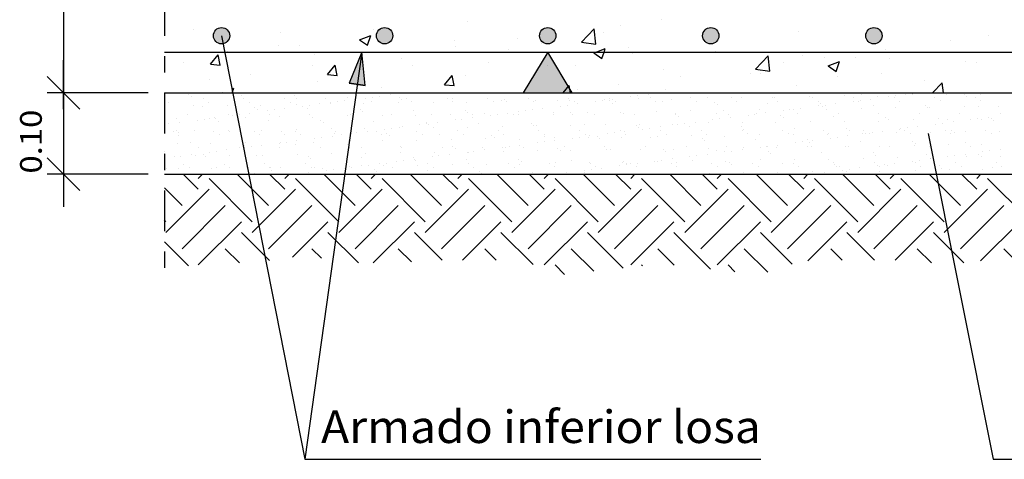
# Model space of a CAD drawing. Units: millimetres. Extents: x 8.5 to 23.8, y 13.5 to 25.4.
# Drawn here: x 8.5 to 14.6, y 13.8 to 16.5 of the extents above; entities that cross this region are included whole.
import ezdxf
from ezdxf.enums import TextEntityAlignment as Align

# ---------------------------------------------------------------- set-up
doc = ezdxf.new("R2010")
doc.units = ezdxf.units.MM
doc.linetypes.add('DASHDOT', pattern=[0.5, 0.25, -0.125, 0, -0.125])
doc.layers.get('0').update_dxf_attribs({"linetype": 'CONTINUOUS'})
for name, color, linetype in [('0-CYPE0', 1, 'CONTINUOUS'), ('0-CYPE1', 2, 'CONTINUOUS'), ('0-CYPE2', 4, 'CONTINUOUS'), ('0-CYPE4', 6, 'CONTINUOUS')]:
    doc.layers.add(name, color=color, linetype=linetype)
doc.styles.add('CYPETXT', font='romans', dxfattribs={"height": 0.2})

msp = doc.modelspace()

# ---------------------------------------------------------------- hatches: boundary and pattern name
at = {"layer": '0-CYPE1'}
msp.add_hatch(color=256, dxfattribs=at).paths.add_polyline_path([(11.6236, 16.0206), (11.9236, 16.0206), (11.7736, 16.2706)], flags=0)
at = {"layer": '0-CYPE2'}
h = msp.add_hatch(color=256, dxfattribs=at)
edge = h.paths.add_edge_path(flags=0)
edge.add_arc((9.7736, 16.3706), 0.05, 0, 360)
h = msp.add_hatch(color=256, dxfattribs=at)
edge = h.paths.add_edge_path(flags=0)
edge.add_arc((10.7736, 16.3706), 0.05, 0, 360)
h = msp.add_hatch(color=256, dxfattribs=at)
edge = h.paths.add_edge_path(flags=0)
edge.add_arc((11.7736, 16.3706), 0.05, 0, 360)
h = msp.add_hatch(color=256, dxfattribs=at)
edge = h.paths.add_edge_path(flags=0)
edge.add_arc((12.7736, 16.3706), 0.05, 0, 360)
h = msp.add_hatch(color=256, dxfattribs=at)
edge = h.paths.add_edge_path(flags=0)
edge.add_arc((13.7736, 16.3706), 0.05, 0, 360)
msp.add_hatch(color=256, dxfattribs=at).paths.add_polyline_path([(10.6553, 16.0657), (10.6329, 16.2706), (10.5562, 16.0793)], flags=0)

# ---------------------------------------------------------------- linework, layer by layer
for p, q in [((9.9782, 15.5229), (9.9928, 15.5206)), ((11.7506, 15.5219), (11.7506, 15.5219))]:
    msp.add_line(p, q)
at = {"layer": '0-CYPE0'}
for p, q in [((11.282, 16.4566), (11.282, 16.4566)), ((12.2212, 16.4345), (12.2212, 16.4345)), ((12.4716, 16.4675), (12.4716, 16.4675)), ((9.6007, 16.41), (9.6007, 16.41)), ((10.1345, 16.3875), (10.1345, 16.3875)), ((10.6192, 16.3452), (10.6892, 16.372)), ((10.6684, 16.3649), (10.6684, 16.3649)), ((10.669, 16.3116), (10.6892, 16.372)), ((10.7077, 16.4078), (10.7077, 16.4078)), ((11.9801, 16.3315), (12.058, 16.4127)), ((12.069, 16.3177), (12.058, 16.4127)), ((12.1137, 16.3884), (12.1137, 16.3884)), ((13.3129, 16.3971), (13.3129, 16.3971)), ((14.4794, 16.372), (14.4794, 16.372)), ((10.1245, 16.3076), (10.1245, 16.3076)), ((10.2492, 16.3112), (10.2492, 16.3112)), ((10.6192, 16.3452), (10.669, 16.3116)), ((11.2022, 16.3423), (11.2022, 16.3423)), ((11.211, 16.3015), (11.211, 16.3015)), ((11.5897, 16.3514), (11.5897, 16.3514)), ((11.736, 16.3198), (11.736, 16.3198)), ((11.9801, 16.3315), (12.069, 16.3177)), ((12.8078, 16.3331), (12.8078, 16.3331)), ((14.2451, 16.3388), (14.2451, 16.3388)), ((9.7056, 16.1952), (9.7538, 16.2526)), ((9.7441, 16.2472), (9.7441, 16.2472)), ((9.7654, 16.1899), (9.7538, 16.2526)), ((9.8116, 16.2757), (9.8116, 16.2757)), ((10.3454, 16.2531), (10.3454, 16.2531)), ((10.9606, 16.2685), (10.9606, 16.2685)), ((11.5305, 16.2883), (11.5305, 16.2883)), ((12.0564, 16.2651), (12.0708, 16.2706)), ((12.0564, 16.2651), (12.1061, 16.2315)), ((12.0708, 16.2706), (12.1264, 16.2919)), ((12.1061, 16.2315), (12.1192, 16.2706)), ((12.1192, 16.2706), (12.1264, 16.2919)), ((12.2698, 16.2972), (12.2698, 16.2972)), ((12.2943, 16.2627), (12.2943, 16.2627)), ((12.8037, 16.2747), (12.8037, 16.2747)), ((13.0473, 16.166), (13.1252, 16.2471)), ((13.1362, 16.1522), (13.1252, 16.2471)), ((13.3375, 16.2521), (13.3375, 16.2521)), ((13.8479, 16.2889), (13.8479, 16.2889)), ((9.5413, 16.2075), (9.5413, 16.2075)), ((9.7056, 16.1952), (9.7654, 16.1899)), ((10.3291, 16.1854), (10.3291, 16.1854)), ((10.4229, 16.1324), (10.4711, 16.1899)), ((10.4826, 16.1272), (10.4711, 16.1899)), ((10.8792, 16.2306), (10.8792, 16.2306)), ((10.9473, 16.1882), (10.9473, 16.1882)), ((11.413, 16.208), (11.413, 16.208)), ((11.7749, 16.1877), (11.7749, 16.1877)), ((11.9469, 16.1855), (11.9469, 16.1855)), ((13.2188, 16.2061), (13.2188, 16.2061)), ((13.4691, 16.239), (13.4691, 16.239)), ((13.4935, 16.185), (13.5635, 16.2119)), ((13.4935, 16.185), (13.5432, 16.1514)), ((13.5432, 16.1514), (13.5635, 16.2119)), ((13.6619, 16.2386), (13.6619, 16.2386)), ((13.8713, 16.2296), (13.8713, 16.2296)), ((14.3335, 16.2096), (14.3335, 16.2096)), ((14.4051, 16.207), (14.4051, 16.207)), ((9.9503, 16.1355), (9.9503, 16.1355)), ((10.4229, 16.1324), (10.4826, 16.1272)), ((11.1401, 16.0697), (11.1883, 16.1271)), ((11.1999, 16.0644), (11.1883, 16.1271)), ((11.2698, 16.1237), (11.2698, 16.1237)), ((12.4807, 16.1629), (12.4807, 16.1629)), ((12.5872, 16.1229), (12.5872, 16.1229)), ((13.0145, 16.1404), (13.0145, 16.1404)), ((13.0473, 16.166), (13.1362, 16.1522)), ((13.0787, 16.1385), (13.0787, 16.1385)), ((13.8201, 16.1392), (13.8201, 16.1392)), ((9.7, 16.1026), (9.7, 16.1026)), ((10.3641, 16.0881), (10.3641, 16.0881)), ((11.1401, 16.0697), (11.1999, 16.0644)), ((11.8689, 16.0206), (11.9056, 16.0644)), ((11.9137, 16.0206), (11.9056, 16.0644)), ((12.2085, 16.073), (12.2085, 16.073)), ((13.3007, 16.0642), (13.3007, 16.0642)), ((13.5483, 16.1178), (13.5483, 16.1178)), ((14.0822, 16.0952), (14.0822, 16.0952)), ((14.1339, 16.0206), (14.1924, 16.0816)), ((14.1995, 16.0206), (14.1924, 16.0816)), ((9.4928, 16.0167), (9.4928, 16.0167)), ((9.5736, 16.0104), (9.5736, 16.0104)), ((9.6975, 16.0158), (9.6975, 16.0158)), ((9.7038, 16.0206), (9.7038, 16.0206)), ((9.779, 16.0226), (9.782, 16.0206)), ((9.8374, 16.045), (9.849, 16.0495)), ((9.8985, 16.0033), (9.8985, 16.0033)), ((10.1157, 16.0206), (10.1157, 16.0206)), ((10.2186, 16.0006), (10.2186, 16.0006)), ((10.7334, 16.0206), (10.7334, 16.0206)), ((10.7429, 15.9999), (10.7429, 15.9999)), ((10.7564, 16.0533), (10.7564, 16.0533)), ((10.808, 16.0084), (10.808, 16.0084)), ((10.9006, 16.0206), (10.9006, 16.0206)), ((11.3512, 16.0206), (11.3512, 16.0206)), ((11.9582, 16.0401), (11.9582, 16.0401)), ((11.969, 16.0206), (11.969, 16.0206)), ((12.3241, 16.0009), (12.3241, 16.0009)), ((12.3891, 16.0095), (12.3891, 16.0095)), ((12.4739, 16.0206), (12.4739, 16.0206)), ((12.4956, 16.0384), (12.4956, 16.0384)), ((12.5868, 16.0206), (12.5868, 16.0206)), ((13.0508, 16.0206), (13.0508, 16.0206)), ((13.0536, 16.018), (13.0536, 16.018)), ((13.2046, 16.0206), (13.2046, 16.0206)), ((13.5912, 16.0013), (13.5912, 16.0013)), ((13.685, 16.0206), (13.685, 16.0206)), ((13.6986, 16.0082), (13.6986, 16.0082)), ((13.7958, 16.0003), (13.7958, 16.0003)), ((13.8223, 16.0206), (13.8223, 16.0206)), ((13.9052, 16.0019), (13.9052, 16.0019)), ((13.9703, 16.0105), (13.9703, 16.0105)), ((14.0087, 16.0146), (14.0087, 16.0146)), ((14.0119, 16.0081), (14.0119, 16.0081)), ((14.0472, 16.0206), (14.0472, 16.0206)), ((14.2213, 16.0107), (14.2213, 16.0107)), ((14.3288, 16.0119), (14.3288, 16.0119)), ((14.4259, 16.0098), (14.4259, 16.0098)), ((14.4401, 16.0206), (14.4401, 16.0206)), ((9.4236, 15.9761), (9.4236, 15.9761)), ((9.4464, 15.9615), (9.4464, 15.9615)), ((9.5884, 15.9969), (9.5884, 15.9969)), ((9.601, 15.9417), (9.601, 15.9417)), ((9.6618, 15.9835), (9.6618, 15.9835)), ((9.6955, 15.962), (9.6955, 15.962)), ((9.8104, 15.9444), (9.8104, 15.9444)), ((9.9109, 15.9839), (9.9109, 15.9839)), ((9.9447, 15.9625), (9.9447, 15.9625)), ((10.0151, 15.9434), (10.0151, 15.9434)), ((10.16, 15.9844), (10.16, 15.9844)), ((10.1938, 15.9629), (10.1938, 15.9629)), ((10.2311, 15.9512), (10.2311, 15.9512)), ((10.2333, 15.9871), (10.2333, 15.9871)), ((10.3122, 15.9432), (10.3122, 15.9432)), ((10.3773, 15.9517), (10.3773, 15.9517)), ((10.4092, 15.9849), (10.4092, 15.9849)), ((10.4405, 15.9539), (10.4405, 15.9539)), ((10.4429, 15.9634), (10.4429, 15.9634)), ((10.4859, 15.966), (10.4859, 15.966)), ((10.5276, 15.9715), (10.5276, 15.9715)), ((10.5434, 15.9935), (10.5434, 15.9935)), ((10.5926, 15.9801), (10.5926, 15.9801)), ((10.6452, 15.9529), (10.6452, 15.9529)), ((10.6583, 15.9853), (10.6583, 15.9853)), ((10.692, 15.9638), (10.692, 15.9638)), ((10.7013, 15.9944), (10.7013, 15.9944)), ((10.8613, 15.9607), (10.8613, 15.9607)), ((10.8635, 15.9908), (10.8635, 15.9908)), ((10.8783, 15.9773), (10.8783, 15.9773)), ((10.9074, 15.9858), (10.9074, 15.9858)), ((10.9412, 15.9643), (10.9412, 15.9643)), ((11.0707, 15.9634), (11.0707, 15.9634)), ((11.1566, 15.9862), (11.1566, 15.9862)), ((11.1884, 15.9837), (11.1884, 15.9837)), ((11.1903, 15.9647), (11.1903, 15.9647)), ((11.2753, 15.9624), (11.2753, 15.9624)), ((11.4057, 15.9867), (11.4057, 15.9867)), ((11.4394, 15.9652), (11.4394, 15.9652)), ((11.4914, 15.9702), (11.4914, 15.9702)), ((11.5085, 15.981), (11.5085, 15.981)), ((11.5232, 15.9674), (11.5232, 15.9674)), ((11.6548, 15.9871), (11.6548, 15.9871)), ((11.6886, 15.9656), (11.6886, 15.9656)), ((11.7008, 15.9728), (11.7008, 15.9728)), ((11.8333, 15.9739), (11.8333, 15.9739)), ((11.8518, 15.9387), (11.8518, 15.9387)), ((11.8934, 15.9442), (11.8934, 15.9442)), ((11.904, 15.9876), (11.904, 15.9876)), ((11.9054, 15.9718), (11.9054, 15.9718)), ((11.9377, 15.9661), (11.9377, 15.9661)), ((11.9584, 15.9528), (11.9584, 15.9528)), ((12.0671, 15.9671), (12.0671, 15.9671)), ((12.1087, 15.9725), (12.1087, 15.9725)), ((12.1215, 15.9796), (12.1215, 15.9796)), ((12.1531, 15.988), (12.1531, 15.988)), ((12.1534, 15.9711), (12.1534, 15.9711)), ((12.1682, 15.9576), (12.1682, 15.9576)), ((12.1738, 15.9811), (12.1738, 15.9811)), ((12.1868, 15.9666), (12.1868, 15.9666)), ((12.2824, 15.9954), (12.2824, 15.9954)), ((12.3309, 15.9823), (12.3309, 15.9823)), ((12.4022, 15.9885), (12.4022, 15.9885)), ((12.436, 15.967), (12.436, 15.967)), ((12.4783, 15.9641), (12.4783, 15.9641)), ((12.5356, 15.9813), (12.5356, 15.9813)), ((12.6513, 15.989), (12.6513, 15.989)), ((12.6851, 15.9675), (12.6851, 15.9675)), ((12.7516, 15.9891), (12.7516, 15.9891)), ((12.7984, 15.9613), (12.7984, 15.9613)), ((12.8131, 15.9478), (12.8131, 15.9478)), ((12.9005, 15.9894), (12.9005, 15.9894)), ((12.9342, 15.9679), (12.9342, 15.9679)), ((12.961, 15.9918), (12.961, 15.9918)), ((13.1232, 15.9542), (13.1232, 15.9542)), ((13.1496, 15.9899), (13.1496, 15.9899)), ((13.1657, 15.9908), (13.1657, 15.9908)), ((13.1833, 15.9684), (13.1833, 15.9684)), ((13.3818, 15.9986), (13.3818, 15.9986)), ((13.3987, 15.9903), (13.3987, 15.9903)), ((13.4325, 15.9688), (13.4325, 15.9688)), ((13.4329, 15.9397), (13.4329, 15.9397)), ((13.4433, 15.9515), (13.4433, 15.9515)), ((13.4746, 15.9452), (13.4746, 15.9452)), ((13.5396, 15.9538), (13.5396, 15.9538)), ((13.6479, 15.9908), (13.6479, 15.9908)), ((13.6483, 15.9681), (13.6483, 15.9681)), ((13.6816, 15.9693), (13.6816, 15.9693)), ((13.6899, 15.9736), (13.6899, 15.9736)), ((13.7549, 15.9821), (13.7549, 15.9821)), ((13.7682, 15.9444), (13.7682, 15.9444)), ((13.8636, 15.9965), (13.8636, 15.9965)), ((13.897, 15.9912), (13.897, 15.9912)), ((13.9307, 15.9697), (13.9307, 15.9697)), ((14.0883, 15.9417), (14.0883, 15.9417)), ((14.1461, 15.9917), (14.1461, 15.9917)), ((14.1799, 15.9702), (14.1799, 15.9702)), ((14.3435, 15.9984), (14.3435, 15.9984)), ((14.3953, 15.9921), (14.3953, 15.9921)), ((14.429, 15.9706), (14.429, 15.9706)), ((9.5678, 15.8842), (9.5678, 15.8842)), ((9.658, 15.9331), (9.658, 15.9331)), ((9.817, 15.8846), (9.817, 15.8846)), ((9.8399, 15.881), (9.8399, 15.881)), ((9.8816, 15.8865), (9.8816, 15.8865)), ((9.9466, 15.895), (9.9466, 15.895)), ((9.9781, 15.9304), (9.9781, 15.9304)), ((9.9928, 15.9169), (9.9928, 15.9169)), ((10.0553, 15.9093), (10.0553, 15.9093)), ((10.0661, 15.8851), (10.0661, 15.8851)), ((10.0969, 15.9148), (10.0969, 15.9148)), ((10.1619, 15.9234), (10.1619, 15.9234)), ((10.2706, 15.9377), (10.2706, 15.9377)), ((10.3029, 15.9233), (10.3029, 15.9233)), ((10.3152, 15.8855), (10.3152, 15.8855)), ((10.5487, 15.8789), (10.5487, 15.8789)), ((10.5644, 15.886), (10.5644, 15.886)), ((10.623, 15.9206), (10.623, 15.9206)), ((10.6378, 15.9071), (10.6378, 15.9071)), ((10.7581, 15.8815), (10.7581, 15.8815)), ((10.8135, 15.8864), (10.8135, 15.8864)), ((10.9479, 15.9135), (10.9479, 15.9135)), ((10.9628, 15.8806), (10.9628, 15.8806)), ((11.0626, 15.8869), (11.0626, 15.8869)), ((11.1788, 15.8883), (11.1788, 15.8883)), ((11.268, 15.9107), (11.268, 15.9107)), ((11.2827, 15.8972), (11.2827, 15.8972)), ((11.3118, 15.8874), (11.3118, 15.8874)), ((11.3882, 15.891), (11.3882, 15.891)), ((11.4211, 15.882), (11.4211, 15.882)), ((11.4627, 15.8875), (11.4627, 15.8875)), ((11.5278, 15.8961), (11.5278, 15.8961)), ((11.5609, 15.8878), (11.5609, 15.8878)), ((11.5928, 15.9037), (11.5928, 15.9037)), ((11.5929, 15.89), (11.5929, 15.89)), ((11.6364, 15.9104), (11.6364, 15.9104)), ((11.6781, 15.9158), (11.6781, 15.9158)), ((11.7431, 15.9244), (11.7431, 15.9244)), ((11.809, 15.8978), (11.809, 15.8978)), ((11.81, 15.8883), (11.81, 15.8883)), ((11.9129, 15.9009), (11.9129, 15.9009)), ((11.9277, 15.8874), (11.9277, 15.8874)), ((12.0184, 15.9005), (12.0184, 15.9005)), ((12.0591, 15.8887), (12.0591, 15.8887)), ((12.223, 15.8995), (12.223, 15.8995)), ((12.2378, 15.8938), (12.2378, 15.8938)), ((12.3083, 15.8892), (12.3083, 15.8892)), ((12.4391, 15.9073), (12.4391, 15.9073)), ((12.5574, 15.8896), (12.5574, 15.8896)), ((12.5579, 15.8911), (12.5579, 15.8911)), ((12.6485, 15.91), (12.6485, 15.91)), ((12.8065, 15.8901), (12.8065, 15.8901)), ((12.8531, 15.909), (12.8531, 15.909)), ((12.8827, 15.884), (12.8827, 15.884)), ((13.0022, 15.883), (13.0022, 15.883)), ((13.0439, 15.8885), (13.0439, 15.8885)), ((13.0557, 15.8905), (13.0557, 15.8905)), ((13.0692, 15.9168), (13.0692, 15.9168)), ((13.1089, 15.8971), (13.1089, 15.8971)), ((13.2028, 15.8813), (13.2028, 15.8813)), ((13.2176, 15.9114), (13.2176, 15.9114)), ((13.2592, 15.9169), (13.2592, 15.9169)), ((13.2786, 15.9194), (13.2786, 15.9194)), ((13.3048, 15.891), (13.3048, 15.891)), ((13.3243, 15.9254), (13.3243, 15.9254)), ((13.4581, 15.938), (13.4581, 15.938)), ((13.4833, 15.9185), (13.4833, 15.9185)), ((13.5539, 15.8915), (13.5539, 15.8915)), ((13.6993, 15.9263), (13.6993, 15.9263)), ((13.8031, 15.8919), (13.8031, 15.8919)), ((13.9088, 15.9289), (13.9088, 15.9289)), ((14.0522, 15.8924), (14.0522, 15.8924)), ((14.103, 15.9282), (14.103, 15.9282)), ((14.1134, 15.9279), (14.1134, 15.9279)), ((14.3013, 15.8928), (14.3013, 15.8928)), ((14.3295, 15.9357), (14.3295, 15.9357)), ((14.4131, 15.9346), (14.4131, 15.9346)), ((14.5389, 15.9384), (14.5389, 15.9384)), ((14.5504, 15.8933), (14.5504, 15.8933)), ((9.4509, 15.8298), (9.4509, 15.8298)), ((9.4979, 15.8626), (9.4979, 15.8626)), ((9.5159, 15.8383), (9.5159, 15.8383)), ((9.6246, 15.8526), (9.6246, 15.8526)), ((9.6662, 15.8581), (9.6662, 15.8581)), ((9.7025, 15.8616), (9.7025, 15.8616)), ((9.7313, 15.8667), (9.7313, 15.8667)), ((9.7376, 15.8602), (9.7376, 15.8602)), ((9.7523, 15.8467), (9.7523, 15.8467)), ((9.9186, 15.8694), (9.9186, 15.8694)), ((10.0624, 15.8531), (10.0624, 15.8531)), ((10.128, 15.8721), (10.128, 15.8721)), ((10.3326, 15.8711), (10.3326, 15.8711)), ((10.3825, 15.8503), (10.3825, 15.8503)), ((10.3973, 15.8368), (10.3973, 15.8368)), ((10.7074, 15.8433), (10.7074, 15.8433)), ((10.9904, 15.8253), (10.9904, 15.8253)), ((11.0275, 15.8405), (11.0275, 15.8405)), ((11.032, 15.8308), (11.032, 15.8308)), ((11.0422, 15.827), (11.0422, 15.827)), ((11.0971, 15.8394), (11.0971, 15.8394)), ((11.2057, 15.8537), (11.2057, 15.8537)), ((11.2474, 15.8591), (11.2474, 15.8591)), ((11.3124, 15.8677), (11.3124, 15.8677)), ((11.3523, 15.8335), (11.3523, 15.8335)), ((11.6724, 15.8307), (11.6724, 15.8307)), ((11.7058, 15.8187), (11.7058, 15.8187)), ((11.9105, 15.8177), (11.9105, 15.8177)), ((11.9973, 15.8236), (11.9973, 15.8236)), ((12.1266, 15.8255), (12.1266, 15.8255)), ((12.3174, 15.8209), (12.3174, 15.8209)), ((12.336, 15.8282), (12.336, 15.8282)), ((12.5406, 15.8272), (12.5406, 15.8272)), ((12.5715, 15.8263), (12.5715, 15.8263)), ((12.5726, 15.8776), (12.5726, 15.8776)), ((12.6132, 15.8318), (12.6132, 15.8318)), ((12.6782, 15.8404), (12.6782, 15.8404)), ((12.7567, 15.835), (12.7567, 15.835)), ((12.7869, 15.8547), (12.7869, 15.8547)), ((12.8285, 15.8602), (12.8285, 15.8602)), ((12.8936, 15.8687), (12.8936, 15.8687)), ((12.9661, 15.8376), (12.9661, 15.8376)), ((13.1707, 15.8367), (13.1707, 15.8367)), ((13.2176, 15.8678), (13.2176, 15.8678)), ((13.3868, 15.8444), (13.3868, 15.8444)), ((13.5277, 15.8742), (13.5277, 15.8742)), ((13.5962, 15.8471), (13.5962, 15.8471)), ((13.8009, 15.8461), (13.8009, 15.8461)), ((13.8478, 15.8715), (13.8478, 15.8715)), ((13.8625, 15.8579), (13.8625, 15.8579)), ((14.0169, 15.8539), (14.0169, 15.8539)), ((14.1527, 15.8274), (14.1527, 15.8274)), ((14.1726, 15.8644), (14.1726, 15.8644)), ((14.1943, 15.8329), (14.1943, 15.8329)), ((14.2263, 15.8566), (14.2263, 15.8566)), ((14.2594, 15.8414), (14.2594, 15.8414)), ((14.368, 15.8557), (14.368, 15.8557)), ((14.4097, 15.8612), (14.4097, 15.8612)), ((14.431, 15.8556), (14.431, 15.8556)), ((14.4747, 15.8698), (14.4747, 15.8698)), ((14.4927, 15.8616), (14.4927, 15.8616)), ((14.5075, 15.8481), (14.5075, 15.8481)), ((9.4773, 15.7827), (9.4773, 15.7827)), ((9.4971, 15.79), (9.4971, 15.79)), ((9.511, 15.7612), (9.511, 15.7612)), ((9.5119, 15.7764), (9.5119, 15.7764)), ((9.606, 15.7876), (9.606, 15.7876)), ((9.7264, 15.7832), (9.7264, 15.7832)), ((9.7601, 15.7617), (9.7601, 15.7617)), ((9.8154, 15.7903), (9.8154, 15.7903)), ((9.8219, 15.7829), (9.8219, 15.7829)), ((9.9755, 15.7836), (9.9755, 15.7836)), ((10.0093, 15.7621), (10.0093, 15.7621)), ((10.0201, 15.7893), (10.0201, 15.7893)), ((10.1421, 15.7801), (10.1421, 15.7801)), ((10.1568, 15.7666), (10.1568, 15.7666)), ((10.2247, 15.7841), (10.2247, 15.7841)), ((10.2362, 15.7971), (10.2362, 15.7971)), ((10.2584, 15.7626), (10.2584, 15.7626)), ((10.4456, 15.7997), (10.4456, 15.7997)), ((10.4669, 15.7731), (10.4669, 15.7731)), ((10.4738, 15.7845), (10.4738, 15.7845)), ((10.5075, 15.763), (10.5075, 15.763)), ((10.5597, 15.7686), (10.5597, 15.7686)), ((10.6013, 15.7741), (10.6013, 15.7741)), ((10.6502, 15.7988), (10.6502, 15.7988)), ((10.6664, 15.7827), (10.6664, 15.7827)), ((10.7229, 15.785), (10.7229, 15.785)), ((10.7567, 15.7635), (10.7567, 15.7635)), ((10.7751, 15.797), (10.7751, 15.797)), ((10.787, 15.7703), (10.787, 15.7703)), ((10.8167, 15.8024), (10.8167, 15.8024)), ((10.8663, 15.8065), (10.8663, 15.8065)), ((10.8817, 15.811), (10.8817, 15.811)), ((10.9721, 15.7854), (10.9721, 15.7854)), ((11.0058, 15.7639), (11.0058, 15.7639)), ((11.0757, 15.8092), (11.0757, 15.8092)), ((11.1118, 15.7632), (11.1118, 15.7632)), ((11.2212, 15.7859), (11.2212, 15.7859)), ((11.2549, 15.7644), (11.2549, 15.7644)), ((11.2804, 15.8082), (11.2804, 15.8082)), ((11.432, 15.7605), (11.432, 15.7605)), ((11.4703, 15.7863), (11.4703, 15.7863)), ((11.4964, 15.816), (11.4964, 15.816)), ((11.504, 15.7649), (11.504, 15.7649)), ((11.6872, 15.8172), (11.6872, 15.8172)), ((11.7194, 15.7868), (11.7194, 15.7868)), ((11.7532, 15.7653), (11.7532, 15.7653)), ((11.9686, 15.7873), (11.9686, 15.7873)), ((12.0023, 15.7658), (12.0023, 15.7658)), ((12.1409, 15.7696), (12.1409, 15.7696)), ((12.1825, 15.7751), (12.1825, 15.7751)), ((12.2177, 15.7877), (12.2177, 15.7877)), ((12.2475, 15.7837), (12.2475, 15.7837)), ((12.2514, 15.7662), (12.2514, 15.7662)), ((12.3321, 15.8074), (12.3321, 15.8074)), ((12.3562, 15.798), (12.3562, 15.798)), ((12.3978, 15.8035), (12.3978, 15.8035)), ((12.4629, 15.812), (12.4629, 15.812)), ((12.4668, 15.7882), (12.4668, 15.7882)), ((12.5006, 15.7667), (12.5006, 15.7667)), ((12.6422, 15.8138), (12.6422, 15.8138)), ((12.716, 15.7886), (12.716, 15.7886)), ((12.7497, 15.7671), (12.7497, 15.7671)), ((12.9623, 15.8111), (12.9623, 15.8111)), ((12.9651, 15.7891), (12.9651, 15.7891)), ((12.9771, 15.7975), (12.9771, 15.7975)), ((12.9988, 15.7676), (12.9988, 15.7676)), ((13.0743, 15.7626), (13.0743, 15.7626)), ((13.2142, 15.7895), (13.2142, 15.7895)), ((13.248, 15.768), (13.248, 15.768)), ((13.2837, 15.7653), (13.2837, 15.7653)), ((13.2872, 15.804), (13.2872, 15.804)), ((13.4634, 15.79), (13.4634, 15.79)), ((13.4883, 15.7643), (13.4883, 15.7643)), ((13.4971, 15.7685), (13.4971, 15.7685)), ((13.6073, 15.8012), (13.6073, 15.8012)), ((13.622, 15.7877), (13.622, 15.7877)), ((13.7044, 15.7721), (13.7044, 15.7721)), ((13.7125, 15.7904), (13.7125, 15.7904)), ((13.722, 15.7707), (13.722, 15.7707)), ((13.7462, 15.7689), (13.7462, 15.7689)), ((13.7637, 15.7762), (13.7637, 15.7762)), ((13.8287, 15.7847), (13.8287, 15.7847)), ((13.9138, 15.7748), (13.9138, 15.7748)), ((13.9321, 15.7942), (13.9321, 15.7942)), ((13.9374, 15.799), (13.9374, 15.799)), ((13.9616, 15.7909), (13.9616, 15.7909)), ((13.979, 15.8045), (13.979, 15.8045)), ((13.9953, 15.7694), (13.9953, 15.7694)), ((14.044, 15.8131), (14.044, 15.8131)), ((14.1184, 15.7738), (14.1184, 15.7738)), ((14.2107, 15.7914), (14.2107, 15.7914)), ((14.2445, 15.7699), (14.2445, 15.7699)), ((14.2522, 15.7914), (14.2522, 15.7914)), ((14.267, 15.7779), (14.267, 15.7779)), ((14.3345, 15.7816), (14.3345, 15.7816)), ((14.4599, 15.7918), (14.4599, 15.7918)), ((14.4936, 15.7703), (14.4936, 15.7703)), ((14.5439, 15.7843), (14.5439, 15.7843)), ((9.5029, 15.7084), (9.5029, 15.7084)), ((9.5815, 15.7127), (9.5815, 15.7127)), ((9.7076, 15.7075), (9.7076, 15.7075)), ((9.9016, 15.7099), (9.9016, 15.7099)), ((9.9236, 15.7152), (9.9236, 15.7152)), ((10.0204, 15.6976), (10.0204, 15.6976)), ((10.129, 15.7119), (10.129, 15.7119)), ((10.133, 15.7179), (10.133, 15.7179)), ((10.1707, 15.7174), (10.1707, 15.7174)), ((10.2264, 15.7028), (10.2264, 15.7028)), ((10.2357, 15.726), (10.2357, 15.726)), ((10.3377, 15.7169), (10.3377, 15.7169)), ((10.3444, 15.7403), (10.3444, 15.7403)), ((10.386, 15.7457), (10.386, 15.7457)), ((10.451, 15.7543), (10.451, 15.7543)), ((10.5465, 15.7001), (10.5465, 15.7001)), ((10.5538, 15.7247), (10.5538, 15.7247)), ((10.7632, 15.7274), (10.7632, 15.7274)), ((10.8018, 15.7568), (10.8018, 15.7568)), ((10.9678, 15.7264), (10.9678, 15.7264)), ((11.1839, 15.7342), (11.1839, 15.7342)), ((11.3933, 15.7369), (11.3933, 15.7369)), ((11.4467, 15.747), (11.4467, 15.747)), ((11.5979, 15.7359), (11.5979, 15.7359)), ((11.6015, 15.6986), (11.6015, 15.6986)), ((11.7102, 15.7129), (11.7102, 15.7129)), ((11.7518, 15.7184), (11.7518, 15.7184)), ((11.7568, 15.7534), (11.7568, 15.7534)), ((11.814, 15.7437), (11.814, 15.7437)), ((11.8169, 15.727), (11.8169, 15.727)), ((11.9255, 15.7413), (11.9255, 15.7413)), ((11.9672, 15.7468), (11.9672, 15.7468)), ((12.0234, 15.7464), (12.0234, 15.7464)), ((12.0322, 15.7553), (12.0322, 15.7553)), ((12.0769, 15.7507), (12.0769, 15.7507)), ((12.0917, 15.7372), (12.0917, 15.7372)), ((12.2281, 15.7454), (12.2281, 15.7454)), ((12.4017, 15.7436), (12.4017, 15.7436)), ((12.4441, 15.7532), (12.4441, 15.7532)), ((12.6535, 15.7558), (12.6535, 15.7558)), ((12.7219, 15.7408), (12.7219, 15.7408)), ((12.7366, 15.7273), (12.7366, 15.7273)), ((12.8582, 15.7548), (12.8582, 15.7548)), ((13.0467, 15.7338), (13.0467, 15.7338)), ((13.1827, 15.6997), (13.1827, 15.6997)), ((13.2913, 15.714), (13.2913, 15.714)), ((13.333, 15.7195), (13.333, 15.7195)), ((13.3668, 15.731), (13.3668, 15.731)), ((13.3816, 15.7175), (13.3816, 15.7175)), ((13.398, 15.728), (13.398, 15.728)), ((13.5067, 15.7423), (13.5067, 15.7423)), ((13.5483, 15.7478), (13.5483, 15.7478)), ((13.6134, 15.7564), (13.6134, 15.7564)), ((13.6916, 15.724), (13.6916, 15.724)), ((14.0118, 15.7212), (14.0118, 15.7212)), ((14.022, 15.6998), (14.022, 15.6998)), ((14.0265, 15.7077), (14.0265, 15.7077)), ((14.2314, 15.7024), (14.2314, 15.7024)), ((14.3366, 15.7141), (14.3366, 15.7141)), ((14.436, 15.7015), (14.436, 15.7015)), ((9.5897, 15.6409), (9.5897, 15.6409)), ((9.6325, 15.6838), (9.6325, 15.6838)), ((9.6611, 15.6397), (9.6611, 15.6397)), ((9.6983, 15.6552), (9.6983, 15.6552)), ((9.74, 15.6607), (9.74, 15.6607)), ((9.805, 15.6693), (9.805, 15.6693)), ((9.8816, 15.6843), (9.8816, 15.6843)), ((9.9137, 15.6836), (9.9137, 15.6836)), ((9.9163, 15.6964), (9.9163, 15.6964)), ((9.9553, 15.689), (9.9553, 15.689)), ((10.1307, 15.6848), (10.1307, 15.6848)), ((10.2412, 15.6429), (10.2412, 15.6429)), ((10.3798, 15.6852), (10.3798, 15.6852)), ((10.4506, 15.6456), (10.4506, 15.6456)), ((10.5613, 15.6866), (10.5613, 15.6866)), ((10.629, 15.6857), (10.629, 15.6857)), ((10.6553, 15.6446), (10.6553, 15.6446)), ((10.8713, 15.6524), (10.8713, 15.6524)), ((10.8714, 15.693), (10.8714, 15.693)), ((10.8781, 15.6861), (10.8781, 15.6861)), ((11.0807, 15.6551), (11.0807, 15.6551)), ((11.1272, 15.6866), (11.1272, 15.6866)), ((11.1708, 15.6419), (11.1708, 15.6419)), ((11.1915, 15.6903), (11.1915, 15.6903)), ((11.2062, 15.6768), (11.2062, 15.6768)), ((11.2795, 15.6562), (11.2795, 15.6562)), ((11.2854, 15.6541), (11.2854, 15.6541)), ((11.3211, 15.6617), (11.3211, 15.6617)), ((11.3764, 15.687), (11.3764, 15.687)), ((11.3862, 15.6703), (11.3862, 15.6703)), ((11.4948, 15.6846), (11.4948, 15.6846)), ((11.5015, 15.6619), (11.5015, 15.6619)), ((11.5163, 15.6832), (11.5163, 15.6832)), ((11.5365, 15.6901), (11.5365, 15.6901)), ((11.6255, 15.6875), (11.6255, 15.6875)), ((11.7109, 15.6645), (11.7109, 15.6645)), ((11.8364, 15.6805), (11.8364, 15.6805)), ((11.8512, 15.6669), (11.8512, 15.6669)), ((11.8746, 15.6879), (11.8746, 15.6879)), ((11.9155, 15.6636), (11.9155, 15.6636)), ((12.1238, 15.6884), (12.1238, 15.6884)), ((12.1316, 15.6713), (12.1316, 15.6713)), ((12.1613, 15.6734), (12.1613, 15.6734)), ((12.341, 15.674), (12.341, 15.674)), ((12.3729, 15.6888), (12.3729, 15.6888)), ((12.4814, 15.6706), (12.4814, 15.6706)), ((12.4961, 15.6571), (12.4961, 15.6571)), ((12.5456, 15.673), (12.5456, 15.673)), ((12.622, 15.6893), (12.622, 15.6893)), ((12.752, 15.643), (12.752, 15.643)), ((12.7617, 15.6808), (12.7617, 15.6808)), ((12.8062, 15.6636), (12.8062, 15.6636)), ((12.8607, 15.6573), (12.8607, 15.6573)), ((12.8711, 15.6898), (12.8711, 15.6898)), ((12.9023, 15.6628), (12.9023, 15.6628)), ((12.9673, 15.6713), (12.9673, 15.6713)), ((12.9711, 15.6835), (12.9711, 15.6835)), ((13.076, 15.6856), (13.076, 15.6856)), ((13.1176, 15.6911), (13.1176, 15.6911)), ((13.1203, 15.6902), (13.1203, 15.6902)), ((13.1263, 15.6608), (13.1263, 15.6608)), ((13.1411, 15.6473), (13.1411, 15.6473)), ((13.1758, 15.6825), (13.1758, 15.6825)), ((13.3694, 15.6907), (13.3694, 15.6907)), ((13.3918, 15.6903), (13.3918, 15.6903)), ((13.4512, 15.6537), (13.4512, 15.6537)), ((13.6013, 15.693), (13.6013, 15.693)), ((13.6185, 15.6911), (13.6185, 15.6911)), ((13.7713, 15.651), (13.7713, 15.651)), ((13.786, 15.6375), (13.786, 15.6375)), ((13.8059, 15.692), (13.8059, 15.692)), ((13.8677, 15.6916), (13.8677, 15.6916)), ((14.0961, 15.6439), (14.0961, 15.6439)), ((14.1168, 15.692), (14.1168, 15.692)), ((14.3331, 15.644), (14.3331, 15.644)), ((14.3659, 15.6925), (14.3659, 15.6925)), ((14.4162, 15.6412), (14.4162, 15.6412)), ((14.4418, 15.6583), (14.4418, 15.6583)), ((14.4834, 15.6638), (14.4834, 15.6638)), ((14.5485, 15.6724), (14.5485, 15.6724)), ((9.483, 15.6269), (9.483, 15.6269)), ((9.5246, 15.6323), (9.5246, 15.6323)), ((9.5419, 15.5824), (9.5419, 15.5824)), ((9.6111, 15.6334), (9.6111, 15.6334)), ((9.6758, 15.6262), (9.6758, 15.6262)), ((9.791, 15.5828), (9.791, 15.5828)), ((9.8205, 15.6361), (9.8205, 15.6361)), ((9.9859, 15.6326), (9.9859, 15.6326)), ((10.0251, 15.6351), (10.0251, 15.6351)), ((10.0401, 15.5833), (10.0401, 15.5833)), ((10.2893, 15.5837), (10.2893, 15.5837)), ((10.306, 15.6299), (10.306, 15.6299)), ((10.3208, 15.6164), (10.3208, 15.6164)), ((10.5384, 15.5842), (10.5384, 15.5842)), ((10.6309, 15.6228), (10.6309, 15.6228)), ((10.6751, 15.5767), (10.6751, 15.5767)), ((10.7401, 15.5852), (10.7401, 15.5852)), ((10.7875, 15.5847), (10.7875, 15.5847)), ((10.8488, 15.5995), (10.8488, 15.5995)), ((10.8905, 15.605), (10.8905, 15.605)), ((10.951, 15.6201), (10.951, 15.6201)), ((10.9555, 15.6136), (10.9555, 15.6136)), ((10.9657, 15.6065), (10.9657, 15.6065)), ((11.0367, 15.5851), (11.0367, 15.5851)), ((11.0642, 15.6279), (11.0642, 15.6279)), ((11.1058, 15.6334), (11.1058, 15.6334)), ((11.1889, 15.5801), (11.1889, 15.5801)), ((11.2758, 15.613), (11.2758, 15.613)), ((11.2858, 15.5856), (11.2858, 15.5856)), ((11.3983, 15.5827), (11.3983, 15.5827)), ((11.5349, 15.586), (11.5349, 15.586)), ((11.5959, 15.6102), (11.5959, 15.6102)), ((11.603, 15.5817), (11.603, 15.5817)), ((11.6107, 15.5967), (11.6107, 15.5967)), ((11.7841, 15.5865), (11.7841, 15.5865)), ((11.819, 15.5895), (11.819, 15.5895)), ((11.9208, 15.6032), (11.9208, 15.6032)), ((12.0285, 15.5922), (12.0285, 15.5922)), ((12.0332, 15.5869), (12.0332, 15.5869)), ((12.2331, 15.5912), (12.2331, 15.5912)), ((12.2409, 15.6004), (12.2409, 15.6004)), ((12.2556, 15.5869), (12.2556, 15.5869)), ((12.2563, 15.5777), (12.2563, 15.5777)), ((12.2823, 15.5874), (12.2823, 15.5874)), ((12.3213, 15.5863), (12.3213, 15.5863)), ((12.43, 15.6006), (12.43, 15.6006)), ((12.4492, 15.599), (12.4492, 15.599)), ((12.4716, 15.6061), (12.4716, 15.6061)), ((12.5314, 15.5878), (12.5314, 15.5878)), ((12.5366, 15.6146), (12.5366, 15.6146)), ((12.5657, 15.5933), (12.5657, 15.5933)), ((12.6453, 15.6289), (12.6453, 15.6289)), ((12.6586, 15.6017), (12.6586, 15.6017)), ((12.6869, 15.6344), (12.6869, 15.6344)), ((12.7806, 15.5883), (12.7806, 15.5883)), ((12.8632, 15.6007), (12.8632, 15.6007)), ((12.8858, 15.5906), (12.8858, 15.5906)), ((12.9006, 15.5771), (12.9006, 15.5771)), ((13.0297, 15.5887), (13.0297, 15.5887)), ((13.0793, 15.6085), (13.0793, 15.6085)), ((13.2107, 15.5835), (13.2107, 15.5835)), ((13.2788, 15.5892), (13.2788, 15.5892)), ((13.2887, 15.6112), (13.2887, 15.6112)), ((13.4934, 15.6102), (13.4934, 15.6102)), ((13.528, 15.5897), (13.528, 15.5897)), ((13.5308, 15.5808), (13.5308, 15.5808)), ((13.7094, 15.618), (13.7094, 15.618)), ((13.7771, 15.5901), (13.7771, 15.5901)), ((13.8374, 15.5787), (13.8374, 15.5787)), ((13.9025, 15.5873), (13.9025, 15.5873)), ((13.9188, 15.6206), (13.9188, 15.6206)), ((14.0111, 15.6016), (14.0111, 15.6016)), ((14.0262, 15.5906), (14.0262, 15.5906)), ((14.0528, 15.6071), (14.0528, 15.6071)), ((14.1178, 15.6157), (14.1178, 15.6157)), ((14.1235, 15.6197), (14.1235, 15.6197)), ((14.2265, 15.63), (14.2265, 15.63)), ((14.2681, 15.6354), (14.2681, 15.6354)), ((14.2754, 15.591), (14.2754, 15.591)), ((14.3396, 15.6274), (14.3396, 15.6274)), ((14.431, 15.6277), (14.431, 15.6277)), ((14.5245, 15.5915), (14.5245, 15.5915)), ((14.549, 15.6301), (14.549, 15.6301)), ((9.4236, 15.5668), (9.4236, 15.5668)), ((9.4353, 15.556), (9.4353, 15.556)), ((9.4739, 15.5206), (9.4739, 15.5206)), ((9.5079, 15.5543), (9.5079, 15.5543)), ((9.6309, 15.4281), (9.5384, 15.5206)), ((9.5756, 15.5609), (9.5756, 15.5609)), ((9.6309, 15.4944), (9.6572, 15.5206)), ((9.6388, 15.5206), (9.6388, 15.5206)), ((9.67, 15.5206), (9.67, 15.5206)), ((9.7126, 15.5533), (9.7126, 15.5533)), ((9.7454, 15.5624), (9.7454, 15.5624)), ((9.8247, 15.5613), (9.8247, 15.5613)), ((10.0618, 15.3286), (9.8698, 15.5206)), ((9.8887, 15.5206), (9.8887, 15.5206)), ((9.9287, 15.5611), (9.9287, 15.5611)), ((10.0655, 15.5597), (10.0655, 15.5597)), ((10.1612, 15.4281), (10.0687, 15.5206)), ((10.0739, 15.5618), (10.0739, 15.5618)), ((10.0803, 15.5462), (10.0803, 15.5462)), ((10.1081, 15.5206), (10.1081, 15.5206)), ((10.1381, 15.5638), (10.1381, 15.5638)), ((10.1385, 15.5206), (10.1385, 15.5206)), ((10.1612, 15.4944), (10.1875, 15.5206)), ((10.2493, 15.5206), (10.2493, 15.5206)), ((10.2878, 15.5206), (10.2878, 15.5206)), ((10.3095, 15.5285), (10.3095, 15.5285)), ((10.323, 15.5622), (10.323, 15.5622)), ((10.3427, 15.5628), (10.3427, 15.5628)), ((10.3884, 15.5206), (10.3884, 15.5206)), ((10.3904, 15.5526), (10.3904, 15.5526)), ((10.5921, 15.3286), (10.4001, 15.5206)), ((10.4181, 15.5428), (10.4181, 15.5428)), ((10.4598, 15.5483), (10.4598, 15.5483)), ((10.5248, 15.5569), (10.5248, 15.5569)), ((10.5588, 15.5706), (10.5588, 15.5706)), ((10.5721, 15.5627), (10.5721, 15.5627)), ((10.6916, 15.4281), (10.599, 15.5206)), ((10.6335, 15.5712), (10.6335, 15.5712)), ((10.6382, 15.5206), (10.6382, 15.5206)), ((10.6916, 15.4944), (10.7179, 15.5206)), ((10.7105, 15.5498), (10.7105, 15.5498)), ((10.7252, 15.5363), (10.7252, 15.5363)), ((10.7424, 15.5206), (10.7424, 15.5206)), ((10.7682, 15.5733), (10.7682, 15.5733)), ((10.8213, 15.5632), (10.8213, 15.5632)), ((10.888, 15.5206), (10.888, 15.5206)), ((10.9055, 15.5206), (10.9055, 15.5206)), ((11.1225, 15.3286), (10.9305, 15.5206)), ((10.9728, 15.5723), (10.9728, 15.5723)), ((11.0353, 15.5428), (11.0353, 15.5428)), ((11.0704, 15.5636), (11.0704, 15.5636)), ((11.2219, 15.4281), (11.1293, 15.5206)), ((11.1379, 15.5206), (11.1379, 15.5206)), ((11.2219, 15.4944), (11.2482, 15.5206)), ((11.3195, 15.5641), (11.3195, 15.5641)), ((11.3554, 15.54), (11.3554, 15.54)), ((11.3702, 15.5265), (11.3702, 15.5265)), ((11.3766, 15.5206), (11.3766, 15.5206)), ((11.3877, 15.5206), (11.3877, 15.5206)), ((11.6528, 15.3286), (11.4608, 15.5206)), ((11.5233, 15.5206), (11.5233, 15.5206)), ((11.5687, 15.5645), (11.5687, 15.5645)), ((11.6376, 15.5206), (11.6376, 15.5206)), ((11.7522, 15.4281), (11.6597, 15.5206)), ((11.6803, 15.533), (11.6803, 15.533)), ((11.7522, 15.4944), (11.7785, 15.5206)), ((11.8178, 15.565), (11.8178, 15.565)), ((11.8256, 15.521), (11.8256, 15.521)), ((11.8874, 15.5206), (11.8874, 15.5206)), ((11.8906, 15.5296), (11.8906, 15.5296)), ((12.1831, 15.3286), (11.9911, 15.5206)), ((11.9993, 15.5439), (11.9993, 15.5439)), ((12.0004, 15.5302), (12.0004, 15.5302)), ((12.0409, 15.5494), (12.0409, 15.5494)), ((12.0669, 15.5654), (12.0669, 15.5654)), ((12.106, 15.5579), (12.106, 15.5579)), ((12.1373, 15.5206), (12.1373, 15.5206)), ((12.1411, 15.5206), (12.1411, 15.5206)), ((12.2826, 15.4281), (12.19, 15.5206)), ((12.2146, 15.5722), (12.2146, 15.5722)), ((12.2826, 15.4944), (12.3088, 15.5206)), ((12.316, 15.5659), (12.316, 15.5659)), ((12.3252, 15.5231), (12.3252, 15.5231)), ((12.3871, 15.5206), (12.3871, 15.5206)), ((12.7135, 15.3286), (12.5215, 15.5206)), ((12.5652, 15.5663), (12.5652, 15.5663)), ((12.637, 15.5206), (12.637, 15.5206)), ((12.8129, 15.4281), (12.7203, 15.5206)), ((12.7668, 15.5267), (12.7668, 15.5267)), ((12.8129, 15.4944), (12.8392, 15.5206)), ((12.8143, 15.5668), (12.8143, 15.5668)), ((12.8868, 15.5206), (12.8868, 15.5206)), ((12.9622, 15.5206), (12.9622, 15.5206)), ((12.9762, 15.5293), (12.9762, 15.5293)), ((13.2438, 15.3286), (13.0518, 15.5206)), ((13.0634, 15.5673), (13.0634, 15.5673)), ((13.1366, 15.5206), (13.1366, 15.5206)), ((13.1707, 15.5206), (13.1707, 15.5206)), ((13.1808, 15.5284), (13.1808, 15.5284)), ((13.3432, 15.4281), (13.2507, 15.5206)), ((13.3126, 15.5677), (13.3126, 15.5677)), ((13.3432, 15.4944), (13.3695, 15.5206)), ((13.3865, 15.5206), (13.3865, 15.5206)), ((13.3969, 15.5362), (13.3969, 15.5362)), ((13.4067, 15.522), (13.4067, 15.522)), ((13.4718, 15.5306), (13.4718, 15.5306)), ((13.5455, 15.5673), (13.5455, 15.5673)), ((13.5617, 15.5682), (13.5617, 15.5682)), ((13.5804, 15.5449), (13.5804, 15.5449)), ((13.7741, 15.3286), (13.5821, 15.5206)), ((13.5964, 15.5206), (13.5964, 15.5206)), ((13.6063, 15.5388), (13.6063, 15.5388)), ((13.6221, 15.5504), (13.6221, 15.5504)), ((13.6363, 15.5206), (13.6363, 15.5206)), ((13.6871, 15.559), (13.6871, 15.559)), ((13.8736, 15.4281), (13.781, 15.5206)), ((13.7885, 15.5206), (13.7885, 15.5206)), ((13.7958, 15.5733), (13.7958, 15.5733)), ((13.8108, 15.5686), (13.8108, 15.5686)), ((13.8109, 15.5378), (13.8109, 15.5378)), ((13.8556, 15.5737), (13.8556, 15.5737)), ((13.8736, 15.4944), (13.8998, 15.5206)), ((13.8862, 15.5206), (13.8862, 15.5206)), ((14.027, 15.5456), (14.027, 15.5456)), ((14.06, 15.5691), (14.06, 15.5691)), ((14.3044, 15.3286), (14.1125, 15.5206)), ((14.136, 15.5206), (14.136, 15.5206)), ((14.1757, 15.571), (14.1757, 15.571)), ((14.1905, 15.5574), (14.1905, 15.5574)), ((14.2307, 15.5206), (14.2307, 15.5206)), ((14.2364, 15.5483), (14.2364, 15.5483)), ((14.3091, 15.5695), (14.3091, 15.5695)), ((14.4039, 15.4281), (14.3113, 15.5206)), ((14.3859, 15.5206), (14.3859, 15.5206)), ((14.4039, 15.4944), (14.4302, 15.5206)), ((14.4063, 15.5206), (14.4063, 15.5206)), ((14.4411, 15.5473), (14.4411, 15.5473)), ((14.5006, 15.5639), (14.5006, 15.5639)), ((14.5582, 15.57), (14.5582, 15.57)), ((9.9624, 15.2292), (9.6972, 15.4944)), ((10.4927, 15.2292), (10.2275, 15.4944)), ((11.023, 15.2292), (10.7579, 15.4944)), ((11.5534, 15.2292), (11.2882, 15.4944)), ((12.0837, 15.2292), (11.8185, 15.4944)), ((12.614, 15.2292), (12.3489, 15.4944)), ((13.1444, 15.2292), (12.8792, 15.4944)), ((13.6747, 15.2292), (13.4095, 15.4944)), ((14.205, 15.2292), (13.9398, 15.4944)), ((14.7353, 15.2292), (14.4702, 15.4944)), ((9.5315, 15.3286), (9.4236, 15.4365)), ((9.432, 15.1629), (9.6972, 15.4281)), ((9.9624, 15.1629), (10.2275, 15.4281)), ((10.4927, 15.1629), (10.7579, 15.4281)), ((11.023, 15.1629), (11.2882, 15.4281)), ((11.5534, 15.1629), (11.8185, 15.4281)), ((12.0837, 15.1629), (12.3489, 15.4281)), ((12.614, 15.1629), (12.8792, 15.4281)), ((13.1444, 15.1629), (13.4095, 15.4281)), ((13.6747, 15.1629), (13.9398, 15.4281)), ((14.205, 15.1629), (14.4702, 15.4281)), ((9.5315, 15.0635), (9.7966, 15.3286)), ((10.0618, 15.0635), (10.327, 15.3286)), ((10.5921, 15.0635), (10.8573, 15.3286)), ((11.1225, 15.0635), (11.3876, 15.3286)), ((11.6528, 15.0635), (11.918, 15.3286)), ((12.1831, 15.0635), (12.4483, 15.3286)), ((12.7135, 15.0635), (12.9786, 15.3286)), ((13.2438, 15.0635), (13.509, 15.3286)), ((13.7741, 15.0635), (14.0393, 15.3286)), ((14.3044, 15.0635), (14.5696, 15.3286)), ((9.432, 15.2292), (9.4236, 15.2377)), ((9.6309, 14.964), (9.8961, 15.2292)), ((10.209, 15.0118), (10.4264, 15.2292)), ((10.7036, 14.976), (10.9567, 15.2292)), ((11.2518, 14.9939), (11.4871, 15.2292)), ((11.7522, 14.964), (12.0174, 15.2292)), ((12.2826, 14.964), (12.5477, 15.2292)), ((12.8129, 14.964), (13.0781, 15.2292)), ((13.3676, 14.9884), (13.6084, 15.2292)), ((13.9034, 14.9939), (14.1387, 15.2292)), ((14.4281, 14.9882), (14.6691, 15.2292)), ((10.0683, 14.9907), (9.8961, 15.1629)), ((10.6128, 14.9765), (10.4264, 15.1629)), ((11.1258, 14.9939), (10.9567, 15.1629)), ((11.684, 14.9659), (11.4871, 15.1629)), ((12.2357, 14.9446), (12.0174, 15.1629)), ((12.7727, 14.9379), (12.5477, 15.1629)), ((13.272, 14.9689), (13.0781, 15.1629)), ((13.7774, 14.9939), (13.6084, 15.1629)), ((14.3256, 14.976), (14.1387, 15.1629)), ((9.5705, 14.9581), (9.4236, 15.1051)), ((9.8841, 14.976), (9.7966, 15.0635)), ((10.3856, 15.0049), (10.327, 15.0635)), ((10.9381, 14.9827), (10.8573, 15.0635)), ((11.4572, 14.9939), (11.3876, 15.0635)), ((12.0564, 14.925), (11.918, 15.0635)), ((12.5494, 14.9623), (12.4483, 15.0635)), ((13.1229, 14.9192), (12.9786, 15.0635)), ((13.5785, 14.9939), (13.509, 15.0635)), ((14.1267, 14.976), (14.0393, 15.0635)), ((14.6213, 15.0118), (14.5696, 15.0635)), ((11.8771, 14.9054), (11.8185, 14.964)), ((12.3552, 14.9577), (12.3489, 14.964)), ((12.9215, 14.9217), (12.8792, 14.964))]:
    msp.add_line(p, q, dxfattribs=at)
for points in [[(9.5625, 16.0206), (9.5625, 16.0206), (9.5625, 16.0206), (9.5625, 16.0206)], [(9.6035, 16.0206), (9.6035, 16.0206), (9.6035, 16.0206), (9.6035, 16.0206)], [(9.8534, 16.0206), (9.8534, 16.0206), (9.8534, 16.0206), (9.8534, 16.0206)], [(9.8796, 16.0206), (9.8796, 16.0206), (9.8796, 16.0206)], [(10.1032, 16.0206), (10.1032, 16.0206), (10.1032, 16.0206), (10.1032, 16.0206)], [(10.1967, 16.0206), (10.1967, 16.0206), (10.1967, 16.0206), (10.1967, 16.0206)], [(10.3216, 16.0206), (10.3216, 16.0206), (10.3216, 16.0206)], [(10.353, 16.0206), (10.353, 16.0206), (10.353, 16.0206), (10.353, 16.0206)], [(10.5138, 16.0206), (10.5138, 16.0206), (10.5138, 16.0206)], [(10.6029, 16.0206), (10.6029, 16.0206), (10.6029, 16.0206), (10.6029, 16.0206)], [(10.831, 16.0206), (10.831, 16.0206), (10.831, 16.0206), (10.831, 16.0206)], [(10.8527, 16.0206), (10.8527, 16.0206), (10.8527, 16.0206), (10.8527, 16.0206)], [(10.9394, 16.0206), (10.9394, 16.0206), (10.9394, 16.0206)], [(11.1026, 16.0206), (11.1026, 16.0206), (11.1026, 16.0206), (11.1026, 16.0206)], [(11.1481, 16.0206), (11.1481, 16.0206), (11.1481, 16.0206)], [(11.3524, 16.0206), (11.3524, 16.0206), (11.3524, 16.0206), (11.3524, 16.0206)], [(11.4652, 16.0206), (11.4652, 16.0206), (11.4652, 16.0206), (11.4652, 16.0206)], [(11.5571, 16.0206), (11.5571, 16.0206), (11.5571, 16.0206)], [(11.6023, 16.0206), (11.6023, 16.0206), (11.6023, 16.0206), (11.6023, 16.0206)], [(11.7823, 16.0206), (11.7823, 16.0206), (11.7823, 16.0206)], [(11.8521, 16.0206), (11.8521, 16.0206), (11.8521, 16.0206), (11.8521, 16.0206)], [(12.0994, 16.0206), (12.0994, 16.0206), (12.0994, 16.0206), (12.0994, 16.0206)], [(12.102, 16.0206), (12.102, 16.0206), (12.102, 16.0206), (12.102, 16.0206)], [(12.1749, 16.0206), (12.1749, 16.0206), (12.1749, 16.0206)], [(12.3518, 16.0206), (12.3518, 16.0206), (12.3518, 16.0206), (12.3518, 16.0206)], [(12.4165, 16.0206), (12.4165, 16.0206), (12.4165, 16.0206)], [(12.6016, 16.0206), (12.6016, 16.0206), (12.6016, 16.0206), (12.6016, 16.0206)], [(12.7337, 16.0206), (12.7337, 16.0206), (12.7337, 16.0206), (12.7337, 16.0206)], [(12.7927, 16.0206), (12.7927, 16.0206), (12.7927, 16.0206)], [(12.8515, 16.0206), (12.8515, 16.0206), (12.8515, 16.0206), (12.8515, 16.0206)], [(13.1013, 16.0206), (13.1013, 16.0206), (13.1013, 16.0206), (13.1013, 16.0206)], [(13.3512, 16.0206), (13.3512, 16.0206), (13.3512, 16.0206), (13.3512, 16.0206)], [(13.3679, 16.0206), (13.3679, 16.0206), (13.3679, 16.0206), (13.3679, 16.0206)], [(13.4105, 16.0206), (13.4105, 16.0206), (13.4105, 16.0206)], [(13.601, 16.0206), (13.601, 16.0206), (13.601, 16.0206), (13.601, 16.0206)], [(13.8509, 16.0206), (13.8509, 16.0206), (13.8509, 16.0206), (13.8509, 16.0206)], [(14.0021, 16.0206), (14.0021, 16.0206), (14.0021, 16.0206)], [(14.0283, 16.0206), (14.0283, 16.0206), (14.0283, 16.0206)], [(14.1007, 16.0206), (14.1007, 16.0206), (14.1007, 16.0206), (14.1007, 16.0206)], [(14.3192, 16.0206), (14.3192, 16.0206), (14.3192, 16.0206), (14.3192, 16.0206)], [(14.3506, 16.0206), (14.3506, 16.0206), (14.3506, 16.0206), (14.3506, 16.0206)], [(9.4236, 15.9636), (9.4236, 15.9636), (9.4236, 15.9636)], [(9.4236, 15.8574), (9.4236, 15.8574), (9.4236, 15.8574), (9.4236, 15.8574)], [(9.4236, 15.8262), (9.4236, 15.8262), (9.4236, 15.8262), (9.4236, 15.8262)], [(9.4236, 15.8169), (9.4236, 15.8169), (9.4236, 15.8169), (9.4236, 15.8169)], [(9.4236, 15.8056), (9.4236, 15.8056), (9.4236, 15.8056)], [(9.4236, 15.6578), (9.4236, 15.6578), (9.4236, 15.6578), (9.4236, 15.6578)], [(9.4236, 15.6476), (9.4236, 15.6476), (9.4236, 15.6476)], [(9.4236, 15.619), (9.4236, 15.619), (9.4236, 15.619)], [(9.4641, 15.5206), (9.4641, 15.5206), (9.4641, 15.5206)], [(9.8759, 15.5206), (9.8759, 15.5206), (9.8759, 15.5206), (9.8759, 15.5206)], [(10.0818, 15.5206), (10.0818, 15.5206), (10.0818, 15.5206)], [(10.4937, 15.5206), (10.4937, 15.5206), (10.4937, 15.5206), (10.4937, 15.5206)], [(10.6996, 15.5206), (10.6996, 15.5206), (10.6996, 15.5206)], [(11.1115, 15.5206), (11.1115, 15.5206), (11.1115, 15.5206), (11.1115, 15.5206)], [(11.3174, 15.5206), (11.3174, 15.5206), (11.3174, 15.5206)], [(11.7292, 15.5206), (11.7292, 15.5206), (11.7292, 15.5206), (11.7292, 15.5206)], [(11.8226, 15.5206), (11.8226, 15.5206), (11.8226, 15.5206), (11.8226, 15.5206)], [(11.9352, 15.5206), (11.9352, 15.5206), (11.9352, 15.5206)], [(12.0108, 15.5206), (12.0108, 15.5206), (12.0108, 15.5206)], [(12.347, 15.5206), (12.347, 15.5206), (12.347, 15.5206), (12.347, 15.5206)], [(12.5529, 15.5206), (12.5529, 15.5206), (12.5529, 15.5206)], [(12.7589, 15.5206), (12.7589, 15.5206), (12.7589, 15.5206), (12.7589, 15.5206)], [(12.9648, 15.5206), (12.9648, 15.5206), (12.9648, 15.5206)], [(13.3766, 15.5206), (13.3766, 15.5206), (13.3766, 15.5206), (13.3766, 15.5206)], [(13.3959, 15.5206), (13.3959, 15.5206), (13.3959, 15.5206), (13.3959, 15.5206)], [(13.5826, 15.5206), (13.5826, 15.5206), (13.5826, 15.5206)], [(13.9944, 15.5206), (13.9944, 15.5206), (13.9944, 15.5206), (13.9944, 15.5206)], [(14.2003, 15.5206), (14.2003, 15.5206), (14.2003, 15.5206)]]:
    msp.add_lwpolyline(points, close=True, dxfattribs=at)
msp.add_lwpolyline([(9.8393, 16.0206), (9.8412, 16.026), (9.849, 16.0495)], dxfattribs=at)
at = {"layer": '0-CYPE1', "linetype": 'DASHDOT'}
msp.add_line((9.4236, 19.6206), (9.4236, 14.8706), dxfattribs=at)
at = {"layer": '0-CYPE1'}
for p, q in [((8.8051, 19.5206), (8.8051, 16.0206)), ((9.7736, 16.3706), (10.2836, 13.7706)), ((10.6329, 16.2706), (10.2836, 13.7706)), ((8.8051, 15.9206), (8.8051, 16.2206)), ((8.9051, 15.9206), (8.7051, 16.1206)), ((8.9051, 15.9206), (8.7051, 16.1206)), ((8.8051, 16.1206), (8.8051, 15.8206)), ((9.3236, 16.0206), (8.7051, 16.0206)), ((9.3236, 16.0206), (8.7051, 16.0206)), ((8.8051, 16.0206), (8.8051, 15.5206)), ((14.1062, 15.7706), (14.5043, 13.7706)), ((8.9051, 15.4206), (8.7051, 15.6206)), ((8.8051, 15.6206), (8.8051, 15.3206)), ((9.3236, 15.5206), (8.7051, 15.5206)), ((10.2836, 13.7706), (13.0806, 13.7706)), ((14.5043, 13.7706), (17.5113, 13.7706))]:
    msp.add_line(p, q, dxfattribs=at)
msp.add_lwpolyline([(11.6236, 16.0206), (11.9236, 16.0206), (11.7736, 16.2706)], close=True, dxfattribs=at)
at = {"layer": '0-CYPE2'}
for p, q in [((9.4236, 16.0206), (18.3236, 16.0206)), ((9.4236, 15.5206), (18.3236, 15.5206))]:
    msp.add_line(p, q, dxfattribs=at)
msp.add_lwpolyline([(10.6553, 16.0657), (10.6329, 16.2706), (10.5562, 16.0793)], close=True, dxfattribs=at)
for points in [[(10.6057, 16.0725), (10.6553, 16.0657), (10.5562, 16.0793)], [(10.6057, 16.0725), (10.6057, 16.0725)]]:
    msp.add_lwpolyline(points, dxfattribs=at)
for centre in [(9.7736, 16.3706), (10.7736, 16.3706), (11.7736, 16.3706), (12.7736, 16.3706), (13.7736, 16.3706)]:
    msp.add_circle(centre, 0.05, dxfattribs=at)
at = {"layer": '0-CYPE4'}
msp.add_line((9.4236, 16.2706), (17.9986, 16.2706), dxfattribs=at)

# ---------------------------------------------------------------- texts
at = {"layer": '0-CYPE1', "style": 'CYPETXT', "width": 0.921493}
msp.add_text('0.10', height=0.13333, rotation=90, dxfattribs=at).set_placement((8.6717, 15.5246), (8.6717, 15.9166), align=Align.FIT)
at = {"layer": '0-CYPE1', "style": 'CYPETXT', "width": 0.860745}
msp.add_text('Armado inferior losa', height=0.2, dxfattribs=at).set_placement((10.3836, 13.8706), (13.0806, 13.8706), align=Align.FIT)

doc.saveas('drawing.dxf')
